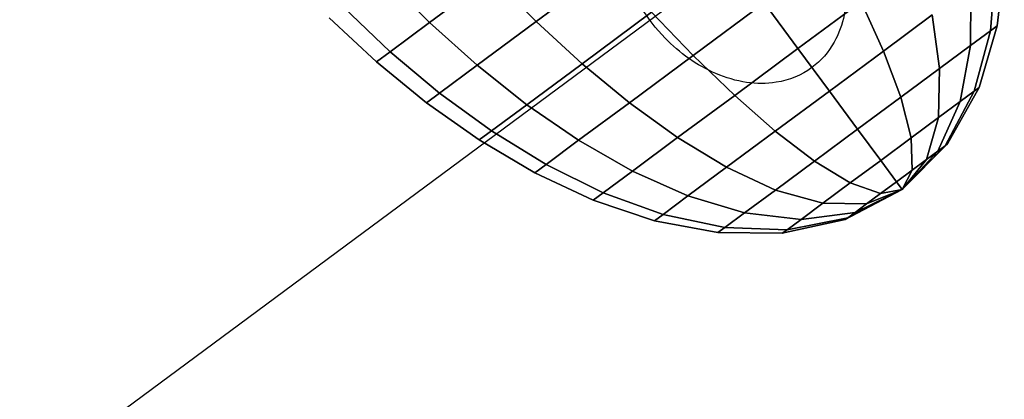
# Model space of a CAD drawing. Extents: x 7590 to 34960, y 7721 to 27806.
# Drawn here: x 23197 to 23266, y 16875 to 16902 of the extents above; entities that cross this region are included whole.
import ezdxf

# ---------------------------------------------------------------- set-up
doc = ezdxf.new("R2010")
doc.units = 0
doc.header["$LTSCALE"] = 350
doc.header["$MEASUREMENT"] = 0
doc.layers.add('PENTAGODE-XL-01', color=7, linetype='CONTINUOUS')

msp = doc.modelspace()

# ---------------------------------------------------------------- linework, layer by layer
at = {"layer": 'PENTAGODE-XL-01'}
for p, q in [((22447.067, 16314.001), (23247.219, 16906.315)), ((23265.86, 16901.652), (23266.358, 16906.156)), ((23265.86, 16901.652), (23266.358, 16906.156)), ((23266.358, 16906.156), (23265.86, 16901.652)), ((23266.358, 16906.156), (23265.86, 16901.652)), ((23233.461, 16901.939), (23238.669, 16905.794)), ((23238.669, 16905.794), (23233.461, 16901.939)), ((23238.669, 16905.794), (23233.461, 16901.939)), ((23233.461, 16901.939), (23238.669, 16905.794)), ((23233.461, 16901.939), (23238.669, 16905.794)), ((23238.669, 16905.794), (23233.461, 16901.939)), ((23238.669, 16905.794), (23233.461, 16901.939)), ((23233.461, 16901.939), (23238.669, 16905.794)), ((23265.756, 16905.711), (23265.38, 16901.296)), ((23265.38, 16901.296), (23265.756, 16905.711)), ((23265.38, 16901.296), (23265.756, 16905.711)), ((23265.756, 16905.711), (23265.38, 16901.296)), ((23265.38, 16901.296), (23265.756, 16905.711)), ((23265.756, 16905.711), (23265.38, 16901.296)), ((23265.756, 16905.711), (23265.38, 16901.296)), ((23265.38, 16901.296), (23265.756, 16905.711)), ((23225.989, 16901.879), (23222.804, 16905.071)), ((23222.804, 16905.071), (23225.989, 16901.879)), ((23222.804, 16905.071), (23225.989, 16901.879)), ((23225.989, 16901.879), (23222.804, 16905.071)), ((23222.804, 16905.071), (23225.989, 16901.879)), ((23225.989, 16901.879), (23222.804, 16905.071)), ((23225.989, 16901.879), (23222.804, 16905.071)), ((23222.804, 16905.071), (23225.989, 16901.879)), ((23225.989, 16901.879), (23230.32, 16905.084)), ((23230.32, 16905.084), (23225.989, 16901.879)), ((23230.32, 16905.084), (23225.989, 16901.879)), ((23225.989, 16901.879), (23230.32, 16905.084)), ((23225.989, 16901.879), (23230.32, 16905.084)), ((23230.32, 16905.084), (23225.989, 16901.879)), ((23230.32, 16905.084), (23225.989, 16901.879)), ((23225.989, 16901.879), (23230.32, 16905.084)), ((23233.461, 16901.939), (23230.32, 16905.084)), ((23230.32, 16905.084), (23233.461, 16901.939)), ((23230.32, 16905.084), (23233.461, 16901.939)), ((23233.461, 16901.939), (23230.32, 16905.084)), ((23230.32, 16905.084), (23233.461, 16901.939)), ((23233.461, 16901.939), (23230.32, 16905.084)), ((23233.461, 16901.939), (23230.32, 16905.084)), ((23230.32, 16905.084), (23233.461, 16901.939)), ((23264.011, 16904.419), (23263.986, 16900.264)), ((23263.986, 16900.264), (23264.011, 16904.419)), ((23263.986, 16900.264), (23264.011, 16904.419)), ((23264.011, 16904.419), (23263.986, 16900.264)), ((23263.986, 16900.264), (23264.011, 16904.419)), ((23264.011, 16904.419), (23263.986, 16900.264)), ((23264.011, 16904.419), (23263.986, 16900.264)), ((23263.986, 16900.264), (23264.011, 16904.419)), ((23223.209, 16899.82), (23219.93, 16902.944)), ((23219.93, 16902.944), (23223.209, 16899.82)), ((23219.93, 16902.944), (23223.209, 16899.82)), ((23223.209, 16899.82), (23219.93, 16902.944)), ((23219.93, 16902.944), (23223.209, 16899.82)), ((23223.209, 16899.82), (23219.93, 16902.944)), ((23223.209, 16899.82), (23219.93, 16902.944)), ((23219.93, 16902.944), (23223.209, 16899.82)), ((23244.508, 16899.57), (23249.485, 16903.254)), ((23249.485, 16903.254), (23244.508, 16899.57)), ((23249.485, 16903.254), (23244.508, 16899.57)), ((23244.508, 16899.57), (23249.485, 16903.254)), ((23244.508, 16899.57), (23249.485, 16903.254)), ((23249.485, 16903.254), (23244.508, 16899.57)), ((23249.485, 16903.254), (23244.508, 16899.57)), ((23244.508, 16899.57), (23249.485, 16903.254)), ((23251.857, 16900.049), (23249.485, 16903.254)), ((23249.485, 16903.254), (23251.857, 16900.049)), ((23249.485, 16903.254), (23251.857, 16900.049)), ((23251.857, 16900.049), (23249.485, 16903.254)), ((23251.857, 16900.049), (23249.485, 16903.254)), ((23249.485, 16903.254), (23251.857, 16900.049)), ((23249.485, 16903.254), (23251.857, 16900.049)), ((23251.857, 16900.049), (23249.485, 16903.254)), ((23256.298, 16903.336), (23251.857, 16900.049)), ((23251.857, 16900.049), (23256.298, 16903.336)), ((23251.857, 16900.049), (23256.298, 16903.336)), ((23256.298, 16903.336), (23251.857, 16900.049)), ((23256.298, 16903.336), (23251.857, 16900.049)), ((23251.857, 16900.049), (23256.298, 16903.336)), ((23251.857, 16900.049), (23256.298, 16903.336)), ((23256.298, 16903.336), (23251.857, 16900.049)), ((23256.298, 16903.336), (23257.867, 16899.871)), ((23257.867, 16899.871), (23256.298, 16903.336)), ((23257.867, 16899.871), (23256.298, 16903.336)), ((23256.298, 16903.336), (23257.867, 16899.871)), ((23257.867, 16899.871), (23256.298, 16903.336)), ((23256.298, 16903.336), (23257.867, 16899.871)), ((23256.298, 16903.336), (23257.867, 16899.871)), ((23257.867, 16899.871), (23256.298, 16903.336)), ((23218.94, 16902.211), (23222.251, 16899.111)), ((23218.94, 16902.211), (23222.251, 16899.111)), ((23222.251, 16899.111), (23218.94, 16902.211)), ((23222.251, 16899.111), (23218.94, 16902.211)), ((23236.697, 16898.98), (23241.584, 16902.597)), ((23241.584, 16902.597), (23236.697, 16898.98)), ((23241.584, 16902.597), (23236.697, 16898.98)), ((23236.697, 16898.98), (23241.584, 16902.597)), ((23236.697, 16898.98), (23241.584, 16902.597)), ((23241.584, 16902.597), (23236.697, 16898.98)), ((23241.584, 16902.597), (23236.697, 16898.98)), ((23236.697, 16898.98), (23241.584, 16902.597)), ((23244.508, 16899.57), (23241.584, 16902.597)), ((23241.584, 16902.597), (23244.508, 16899.57)), ((23241.584, 16902.597), (23244.508, 16899.57)), ((23244.508, 16899.57), (23241.584, 16902.597)), ((23241.584, 16902.597), (23244.508, 16899.57)), ((23244.508, 16899.57), (23241.584, 16902.597)), ((23244.508, 16899.57), (23241.584, 16902.597)), ((23241.584, 16902.597), (23244.508, 16899.57)), ((23261.293, 16902.406), (23257.867, 16899.871)), ((23257.867, 16899.871), (23261.293, 16902.406)), ((23257.867, 16899.871), (23261.293, 16902.406)), ((23261.293, 16902.406), (23257.867, 16899.871)), ((23261.293, 16902.406), (23257.867, 16899.871)), ((23257.867, 16899.871), (23261.293, 16902.406)), ((23257.867, 16899.871), (23261.293, 16902.406)), ((23261.293, 16902.406), (23257.867, 16899.871)), ((23261.293, 16902.406), (23261.815, 16898.657)), ((23261.815, 16898.657), (23261.293, 16902.406)), ((23261.815, 16898.657), (23261.293, 16902.406)), ((23261.293, 16902.406), (23261.815, 16898.657)), ((23261.815, 16898.657), (23261.293, 16902.406)), ((23261.293, 16902.406), (23261.815, 16898.657)), ((23261.293, 16902.406), (23261.815, 16898.657)), ((23261.815, 16898.657), (23261.293, 16902.406)), ((23223.209, 16899.82), (23225.989, 16901.879)), ((23225.989, 16901.879), (23223.209, 16899.82)), ((23225.989, 16901.879), (23223.209, 16899.82)), ((23223.209, 16899.82), (23225.989, 16901.879)), ((23223.209, 16899.82), (23225.989, 16901.879)), ((23225.989, 16901.879), (23223.209, 16899.82)), ((23225.989, 16901.879), (23223.209, 16899.82)), ((23223.209, 16899.82), (23225.989, 16901.879)), ((23229.329, 16898.88), (23225.989, 16901.879)), ((23225.989, 16901.879), (23229.329, 16898.88)), ((23225.989, 16901.879), (23229.329, 16898.88)), ((23229.329, 16898.88), (23225.989, 16901.879)), ((23225.989, 16901.879), (23229.329, 16898.88)), ((23229.329, 16898.88), (23225.989, 16901.879)), ((23229.329, 16898.88), (23225.989, 16901.879)), ((23225.989, 16901.879), (23229.329, 16898.88)), ((23229.329, 16898.88), (23233.461, 16901.939)), ((23233.461, 16901.939), (23229.329, 16898.88)), ((23233.461, 16901.939), (23229.329, 16898.88)), ((23229.329, 16898.88), (23233.461, 16901.939)), ((23229.329, 16898.88), (23233.461, 16901.939)), ((23233.461, 16901.939), (23229.329, 16898.88)), ((23233.461, 16901.939), (23229.329, 16898.88)), ((23229.329, 16898.88), (23233.461, 16901.939)), ((23236.697, 16898.98), (23233.461, 16901.939)), ((23233.461, 16901.939), (23236.697, 16898.98)), ((23233.461, 16901.939), (23236.697, 16898.98)), ((23236.697, 16898.98), (23233.461, 16901.939)), ((23233.461, 16901.939), (23236.697, 16898.98)), ((23236.697, 16898.98), (23233.461, 16901.939)), ((23236.697, 16898.98), (23233.461, 16901.939)), ((23233.461, 16901.939), (23236.697, 16898.98)), ((23265.38, 16901.296), (23263.986, 16900.264)), ((23263.986, 16900.264), (23265.38, 16901.296)), ((23263.986, 16900.264), (23265.38, 16901.296)), ((23265.38, 16901.296), (23263.986, 16900.264)), ((23265.38, 16901.296), (23263.986, 16900.264)), ((23263.986, 16900.264), (23265.38, 16901.296)), ((23263.986, 16900.264), (23265.38, 16901.296)), ((23265.38, 16901.296), (23263.986, 16900.264)), ((23265.38, 16901.296), (23264.244, 16897.056)), ((23264.244, 16897.056), (23265.38, 16901.296)), ((23264.244, 16897.056), (23265.38, 16901.296)), ((23265.38, 16901.296), (23264.244, 16897.056)), ((23264.244, 16897.056), (23265.38, 16901.296)), ((23265.38, 16901.296), (23264.244, 16897.056)), ((23265.38, 16901.296), (23264.244, 16897.056)), ((23264.244, 16897.056), (23265.38, 16901.296)), ((23264.582, 16897.307), (23265.86, 16901.652)), ((23264.582, 16897.307), (23265.86, 16901.652)), ((23265.86, 16901.652), (23264.582, 16897.307)), ((23265.86, 16901.652), (23264.582, 16897.307)), ((23265.86, 16901.652), (23265.38, 16901.296)), ((23265.38, 16901.296), (23265.86, 16901.652)), ((23265.38, 16901.296), (23265.86, 16901.652)), ((23265.86, 16901.652), (23265.38, 16901.296)), ((23265.86, 16901.652), (23265.38, 16901.296)), ((23265.38, 16901.296), (23265.86, 16901.652)), ((23265.38, 16901.296), (23265.86, 16901.652)), ((23265.86, 16901.652), (23265.38, 16901.296)), ((23247.417, 16896.762), (23251.857, 16900.049)), ((23251.857, 16900.049), (23247.417, 16896.762)), ((23251.857, 16900.049), (23247.417, 16896.762)), ((23247.417, 16896.762), (23251.857, 16900.049)), ((23247.417, 16896.762), (23251.857, 16900.049)), ((23251.857, 16900.049), (23247.417, 16896.762)), ((23251.857, 16900.049), (23247.417, 16896.762)), ((23247.417, 16896.762), (23251.857, 16900.049)), ((23254.07, 16897.06), (23251.857, 16900.049)), ((23251.857, 16900.049), (23254.07, 16897.06)), ((23251.857, 16900.049), (23254.07, 16897.06)), ((23254.07, 16897.06), (23251.857, 16900.049)), ((23254.07, 16897.06), (23251.857, 16900.049)), ((23251.857, 16900.049), (23254.07, 16897.06)), ((23251.857, 16900.049), (23254.07, 16897.06)), ((23254.07, 16897.06), (23251.857, 16900.049)), ((23263.986, 16900.264), (23261.815, 16898.657)), ((23261.815, 16898.657), (23263.986, 16900.264)), ((23261.815, 16898.657), (23263.986, 16900.264)), ((23263.986, 16900.264), (23261.815, 16898.657)), ((23263.986, 16900.264), (23261.815, 16898.657)), ((23261.815, 16898.657), (23263.986, 16900.264)), ((23261.815, 16898.657), (23263.986, 16900.264)), ((23263.986, 16900.264), (23261.815, 16898.657)), ((23263.986, 16900.264), (23263.263, 16896.33)), ((23263.263, 16896.33), (23263.986, 16900.264)), ((23263.263, 16896.33), (23263.986, 16900.264)), ((23263.986, 16900.264), (23263.263, 16896.33)), ((23263.263, 16896.33), (23263.986, 16900.264)), ((23263.986, 16900.264), (23263.263, 16896.33)), ((23263.986, 16900.264), (23263.263, 16896.33)), ((23263.263, 16896.33), (23263.986, 16900.264)), ((23222.251, 16899.111), (23223.209, 16899.82)), ((23223.209, 16899.82), (23222.251, 16899.111)), ((23223.209, 16899.82), (23222.251, 16899.111)), ((23222.251, 16899.111), (23223.209, 16899.82)), ((23222.251, 16899.111), (23223.209, 16899.82)), ((23223.209, 16899.82), (23222.251, 16899.111)), ((23223.209, 16899.82), (23222.251, 16899.111)), ((23222.251, 16899.111), (23223.209, 16899.82)), ((23226.675, 16896.916), (23223.209, 16899.82)), ((23223.209, 16899.82), (23226.675, 16896.916)), ((23223.209, 16899.82), (23226.675, 16896.916)), ((23226.675, 16896.916), (23223.209, 16899.82)), ((23223.209, 16899.82), (23226.675, 16896.916)), ((23226.675, 16896.916), (23223.209, 16899.82)), ((23226.675, 16896.916), (23223.209, 16899.82)), ((23223.209, 16899.82), (23226.675, 16896.916)), ((23240.018, 16896.246), (23244.508, 16899.57)), ((23244.508, 16899.57), (23240.018, 16896.246)), ((23244.508, 16899.57), (23240.018, 16896.246)), ((23240.018, 16896.246), (23244.508, 16899.57)), ((23240.018, 16896.246), (23244.508, 16899.57)), ((23244.508, 16899.57), (23240.018, 16896.246)), ((23244.508, 16899.57), (23240.018, 16896.246)), ((23240.018, 16896.246), (23244.508, 16899.57)), ((23247.417, 16896.762), (23244.508, 16899.57)), ((23244.508, 16899.57), (23247.417, 16896.762)), ((23244.508, 16899.57), (23247.417, 16896.762)), ((23247.417, 16896.762), (23244.508, 16899.57)), ((23244.508, 16899.57), (23247.417, 16896.762)), ((23247.417, 16896.762), (23244.508, 16899.57)), ((23247.417, 16896.762), (23244.508, 16899.57)), ((23244.508, 16899.57), (23247.417, 16896.762)), ((23257.867, 16899.871), (23254.07, 16897.06)), ((23254.07, 16897.06), (23257.867, 16899.871)), ((23254.07, 16897.06), (23257.867, 16899.871)), ((23257.867, 16899.871), (23254.07, 16897.06)), ((23257.867, 16899.871), (23254.07, 16897.06)), ((23254.07, 16897.06), (23257.867, 16899.871)), ((23254.07, 16897.06), (23257.867, 16899.871)), ((23257.867, 16899.871), (23254.07, 16897.06)), ((23257.867, 16899.871), (23259.08, 16896.633)), ((23259.08, 16896.633), (23257.867, 16899.871)), ((23259.08, 16896.633), (23257.867, 16899.871)), ((23257.867, 16899.871), (23259.08, 16896.633)), ((23259.08, 16896.633), (23257.867, 16899.871)), ((23257.867, 16899.871), (23259.08, 16896.633)), ((23257.867, 16899.871), (23259.08, 16896.633)), ((23259.08, 16896.633), (23257.867, 16899.871)), ((23222.251, 16899.111), (23225.761, 16896.239)), ((23222.251, 16899.111), (23225.761, 16896.239)), ((23225.761, 16896.239), (23222.251, 16899.111)), ((23225.761, 16896.239), (23222.251, 16899.111)), ((23226.675, 16896.916), (23229.329, 16898.88)), ((23229.329, 16898.88), (23226.675, 16896.916)), ((23229.329, 16898.88), (23226.675, 16896.916)), ((23226.675, 16896.916), (23229.329, 16898.88)), ((23226.675, 16896.916), (23229.329, 16898.88)), ((23229.329, 16898.88), (23226.675, 16896.916)), ((23229.329, 16898.88), (23226.675, 16896.916)), ((23226.675, 16896.916), (23229.329, 16898.88)), ((23232.818, 16896.108), (23229.329, 16898.88)), ((23229.329, 16898.88), (23232.818, 16896.108)), ((23229.329, 16898.88), (23232.818, 16896.108)), ((23232.818, 16896.108), (23229.329, 16898.88)), ((23229.329, 16898.88), (23232.818, 16896.108)), ((23232.818, 16896.108), (23229.329, 16898.88)), ((23232.818, 16896.108), (23229.329, 16898.88)), ((23229.329, 16898.88), (23232.818, 16896.108)), ((23232.818, 16896.108), (23236.697, 16898.98)), ((23236.697, 16898.98), (23232.818, 16896.108)), ((23236.697, 16898.98), (23232.818, 16896.108)), ((23232.818, 16896.108), (23236.697, 16898.98)), ((23232.818, 16896.108), (23236.697, 16898.98)), ((23236.697, 16898.98), (23232.818, 16896.108)), ((23236.697, 16898.98), (23232.818, 16896.108)), ((23232.818, 16896.108), (23236.697, 16898.98)), ((23240.018, 16896.246), (23236.697, 16898.98)), ((23236.697, 16898.98), (23240.018, 16896.246)), ((23236.697, 16898.98), (23240.018, 16896.246)), ((23240.018, 16896.246), (23236.697, 16898.98)), ((23236.697, 16898.98), (23240.018, 16896.246)), ((23240.018, 16896.246), (23236.697, 16898.98)), ((23240.018, 16896.246), (23236.697, 16898.98)), ((23236.697, 16898.98), (23240.018, 16896.246)), ((23261.815, 16898.657), (23259.08, 16896.633)), ((23259.08, 16896.633), (23261.815, 16898.657)), ((23259.08, 16896.633), (23261.815, 16898.657)), ((23261.815, 16898.657), (23259.08, 16896.633)), ((23261.815, 16898.657), (23259.08, 16896.633)), ((23259.08, 16896.633), (23261.815, 16898.657)), ((23259.08, 16896.633), (23261.815, 16898.657)), ((23261.815, 16898.657), (23259.08, 16896.633)), ((23261.815, 16898.657), (23261.734, 16895.199)), ((23261.734, 16895.199), (23261.815, 16898.657)), ((23261.734, 16895.199), (23261.815, 16898.657)), ((23261.815, 16898.657), (23261.734, 16895.199)), ((23261.734, 16895.199), (23261.815, 16898.657)), ((23261.815, 16898.657), (23261.734, 16895.199)), ((23261.815, 16898.657), (23261.734, 16895.199)), ((23261.734, 16895.199), (23261.815, 16898.657)), ((23262.371, 16893.36), (23264.582, 16897.307)), ((23262.371, 16893.36), (23264.582, 16897.307)), ((23264.582, 16897.307), (23262.371, 16893.36)), ((23264.582, 16897.307), (23262.371, 16893.36)), ((23264.582, 16897.307), (23264.244, 16897.056)), ((23264.244, 16897.056), (23264.582, 16897.307)), ((23264.244, 16897.056), (23264.582, 16897.307)), ((23264.582, 16897.307), (23264.244, 16897.056)), ((23264.582, 16897.307), (23264.244, 16897.056)), ((23264.244, 16897.056), (23264.582, 16897.307)), ((23264.244, 16897.056), (23264.582, 16897.307)), ((23264.582, 16897.307), (23264.244, 16897.056)), ((23225.761, 16896.239), (23226.675, 16896.916)), ((23226.675, 16896.916), (23225.761, 16896.239)), ((23226.675, 16896.916), (23225.761, 16896.239)), ((23225.761, 16896.239), (23226.675, 16896.916)), ((23225.761, 16896.239), (23226.675, 16896.916)), ((23226.675, 16896.916), (23225.761, 16896.239)), ((23226.675, 16896.916), (23225.761, 16896.239)), ((23225.761, 16896.239), (23226.675, 16896.916)), ((23230.328, 16894.265), (23226.675, 16896.916)), ((23226.675, 16896.916), (23230.328, 16894.265)), ((23226.675, 16896.916), (23230.328, 16894.265)), ((23230.328, 16894.265), (23226.675, 16896.916)), ((23226.675, 16896.916), (23230.328, 16894.265)), ((23230.328, 16894.265), (23226.675, 16896.916)), ((23230.328, 16894.265), (23226.675, 16896.916)), ((23226.675, 16896.916), (23230.328, 16894.265)), ((23243.41, 16893.796), (23247.417, 16896.762)), ((23247.417, 16896.762), (23243.41, 16893.796)), ((23247.417, 16896.762), (23243.41, 16893.796)), ((23243.41, 16893.796), (23247.417, 16896.762)), ((23243.41, 16893.796), (23247.417, 16896.762)), ((23247.417, 16896.762), (23243.41, 16893.796)), ((23247.417, 16896.762), (23243.41, 16893.796)), ((23243.41, 16893.796), (23247.417, 16896.762)), ((23250.273, 16894.249), (23247.417, 16896.762)), ((23247.417, 16896.762), (23250.273, 16894.249)), ((23247.417, 16896.762), (23250.273, 16894.249)), ((23250.273, 16894.249), (23247.417, 16896.762)), ((23247.417, 16896.762), (23250.273, 16894.249)), ((23250.273, 16894.249), (23247.417, 16896.762)), ((23250.273, 16894.249), (23247.417, 16896.762)), ((23247.417, 16896.762), (23250.273, 16894.249)), ((23250.273, 16894.249), (23254.07, 16897.06)), ((23254.07, 16897.06), (23250.273, 16894.249)), ((23254.07, 16897.06), (23250.273, 16894.249)), ((23250.273, 16894.249), (23254.07, 16897.06)), ((23250.273, 16894.249), (23254.07, 16897.06)), ((23254.07, 16897.06), (23250.273, 16894.249)), ((23254.07, 16897.06), (23250.273, 16894.249)), ((23250.273, 16894.249), (23254.07, 16897.06)), ((23256.048, 16894.388), (23254.07, 16897.06)), ((23254.07, 16897.06), (23256.048, 16894.388)), ((23254.07, 16897.06), (23256.048, 16894.388)), ((23256.048, 16894.388), (23254.07, 16897.06)), ((23256.048, 16894.388), (23254.07, 16897.06)), ((23254.07, 16897.06), (23256.048, 16894.388)), ((23254.07, 16897.06), (23256.048, 16894.388)), ((23256.048, 16894.388), (23254.07, 16897.06)), ((23259.08, 16896.633), (23256.048, 16894.388)), ((23256.048, 16894.388), (23259.08, 16896.633)), ((23256.048, 16894.388), (23259.08, 16896.633)), ((23259.08, 16896.633), (23256.048, 16894.388)), ((23259.08, 16896.633), (23256.048, 16894.388)), ((23256.048, 16894.388), (23259.08, 16896.633)), ((23256.048, 16894.388), (23259.08, 16896.633)), ((23259.08, 16896.633), (23256.048, 16894.388)), ((23259.08, 16896.633), (23259.808, 16893.773)), ((23259.808, 16893.773), (23259.08, 16896.633)), ((23259.808, 16893.773), (23259.08, 16896.633)), ((23259.08, 16896.633), (23259.808, 16893.773)), ((23259.808, 16893.773), (23259.08, 16896.633)), ((23259.08, 16896.633), (23259.808, 16893.773)), ((23259.08, 16896.633), (23259.808, 16893.773)), ((23259.808, 16893.773), (23259.08, 16896.633)), ((23264.244, 16897.056), (23262.195, 16893.23)), ((23262.195, 16893.23), (23264.244, 16897.056)), ((23262.195, 16893.23), (23264.244, 16897.056)), ((23264.244, 16897.056), (23262.195, 16893.23)), ((23262.195, 16893.23), (23264.244, 16897.056)), ((23264.244, 16897.056), (23262.195, 16893.23)), ((23264.244, 16897.056), (23262.195, 16893.23)), ((23262.195, 16893.23), (23264.244, 16897.056)), ((23264.244, 16897.056), (23263.263, 16896.33)), ((23263.263, 16896.33), (23264.244, 16897.056)), ((23263.263, 16896.33), (23264.244, 16897.056)), ((23264.244, 16897.056), (23263.263, 16896.33)), ((23264.244, 16897.056), (23263.263, 16896.33)), ((23263.263, 16896.33), (23264.244, 16897.056)), ((23263.263, 16896.33), (23264.244, 16897.056)), ((23264.244, 16897.056), (23263.263, 16896.33)), ((23225.761, 16896.239), (23229.47, 16893.63)), ((23225.761, 16896.239), (23229.47, 16893.63)), ((23229.47, 16893.63), (23225.761, 16896.239)), ((23229.47, 16893.63), (23225.761, 16896.239)), ((23230.328, 16894.265), (23232.818, 16896.108)), ((23232.818, 16896.108), (23230.328, 16894.265)), ((23232.818, 16896.108), (23230.328, 16894.265)), ((23230.328, 16894.265), (23232.818, 16896.108)), ((23230.328, 16894.265), (23232.818, 16896.108)), ((23232.818, 16896.108), (23230.328, 16894.265)), ((23232.818, 16896.108), (23230.328, 16894.265)), ((23230.328, 16894.265), (23232.818, 16896.108)), ((23236.455, 16893.608), (23232.818, 16896.108)), ((23232.818, 16896.108), (23236.455, 16893.608)), ((23232.818, 16896.108), (23236.455, 16893.608)), ((23236.455, 16893.608), (23232.818, 16896.108)), ((23232.818, 16896.108), (23236.455, 16893.608)), ((23236.455, 16893.608), (23232.818, 16896.108)), ((23236.455, 16893.608), (23232.818, 16896.108)), ((23232.818, 16896.108), (23236.455, 16893.608)), ((23236.455, 16893.608), (23240.018, 16896.246)), ((23240.018, 16896.246), (23236.455, 16893.608)), ((23240.018, 16896.246), (23236.455, 16893.608)), ((23236.455, 16893.608), (23240.018, 16896.246)), ((23236.455, 16893.608), (23240.018, 16896.246)), ((23240.018, 16896.246), (23236.455, 16893.608)), ((23240.018, 16896.246), (23236.455, 16893.608)), ((23236.455, 16893.608), (23240.018, 16896.246)), ((23243.41, 16893.796), (23240.018, 16896.246)), ((23240.018, 16896.246), (23243.41, 16893.796)), ((23240.018, 16896.246), (23243.41, 16893.796)), ((23243.41, 16893.796), (23240.018, 16896.246)), ((23240.018, 16896.246), (23243.41, 16893.796)), ((23243.41, 16893.796), (23240.018, 16896.246)), ((23243.41, 16893.796), (23240.018, 16896.246)), ((23240.018, 16896.246), (23243.41, 16893.796)), ((23263.263, 16896.33), (23261.684, 16892.852)), ((23261.684, 16892.852), (23263.263, 16896.33)), ((23261.684, 16892.852), (23263.263, 16896.33)), ((23263.263, 16896.33), (23261.684, 16892.852)), ((23261.684, 16892.852), (23263.263, 16896.33)), ((23263.263, 16896.33), (23261.684, 16892.852)), ((23263.263, 16896.33), (23261.684, 16892.852)), ((23261.684, 16892.852), (23263.263, 16896.33)), ((23263.263, 16896.33), (23261.734, 16895.199)), ((23261.734, 16895.199), (23263.263, 16896.33)), ((23261.734, 16895.199), (23263.263, 16896.33)), ((23263.263, 16896.33), (23261.734, 16895.199)), ((23263.263, 16896.33), (23261.734, 16895.199)), ((23261.734, 16895.199), (23263.263, 16896.33)), ((23261.734, 16895.199), (23263.263, 16896.33)), ((23263.263, 16896.33), (23261.734, 16895.199)), ((23261.734, 16895.199), (23259.808, 16893.773)), ((23259.808, 16893.773), (23261.734, 16895.199)), ((23259.808, 16893.773), (23261.734, 16895.199)), ((23261.734, 16895.199), (23259.808, 16893.773)), ((23261.734, 16895.199), (23259.808, 16893.773)), ((23259.808, 16893.773), (23261.734, 16895.199)), ((23259.808, 16893.773), (23261.734, 16895.199)), ((23261.734, 16895.199), (23259.808, 16893.773)), ((23261.734, 16895.199), (23260.89, 16892.264)), ((23260.89, 16892.264), (23261.734, 16895.199)), ((23260.89, 16892.264), (23261.734, 16895.199)), ((23261.734, 16895.199), (23260.89, 16892.264)), ((23260.89, 16892.264), (23261.734, 16895.199)), ((23261.734, 16895.199), (23260.89, 16892.264)), ((23261.734, 16895.199), (23260.89, 16892.264)), ((23260.89, 16892.264), (23261.734, 16895.199)), ((23253.016, 16892.144), (23256.048, 16894.388)), ((23256.048, 16894.388), (23253.016, 16892.144)), ((23256.048, 16894.388), (23253.016, 16892.144)), ((23253.016, 16892.144), (23256.048, 16894.388)), ((23253.016, 16892.144), (23256.048, 16894.388)), ((23256.048, 16894.388), (23253.016, 16892.144)), ((23256.048, 16894.388), (23253.016, 16892.144)), ((23253.016, 16892.144), (23256.048, 16894.388)), ((23257.673, 16892.192), (23256.048, 16894.388)), ((23256.048, 16894.388), (23257.673, 16892.192)), ((23256.048, 16894.388), (23257.673, 16892.192)), ((23257.673, 16892.192), (23256.048, 16894.388)), ((23257.673, 16892.192), (23256.048, 16894.388)), ((23256.048, 16894.388), (23257.673, 16892.192)), ((23256.048, 16894.388), (23257.673, 16892.192)), ((23257.673, 16892.192), (23256.048, 16894.388)), ((23229.47, 16893.63), (23230.328, 16894.265)), ((23230.328, 16894.265), (23229.47, 16893.63)), ((23230.328, 16894.265), (23229.47, 16893.63)), ((23229.47, 16893.63), (23230.328, 16894.265)), ((23229.47, 16893.63), (23230.328, 16894.265)), ((23230.328, 16894.265), (23229.47, 16893.63)), ((23230.328, 16894.265), (23229.47, 16893.63)), ((23229.47, 16893.63), (23230.328, 16894.265)), ((23234.167, 16891.915), (23230.328, 16894.265)), ((23230.328, 16894.265), (23234.167, 16891.915)), ((23230.328, 16894.265), (23234.167, 16891.915)), ((23234.167, 16891.915), (23230.328, 16894.265)), ((23230.328, 16894.265), (23234.167, 16891.915)), ((23234.167, 16891.915), (23230.328, 16894.265)), ((23234.167, 16891.915), (23230.328, 16894.265)), ((23230.328, 16894.265), (23234.167, 16891.915)), ((23240.231, 16891.443), (23243.41, 16893.796)), ((23243.41, 16893.796), (23240.231, 16891.443)), ((23243.41, 16893.796), (23240.231, 16891.443)), ((23240.231, 16891.443), (23243.41, 16893.796)), ((23240.231, 16891.443), (23243.41, 16893.796)), ((23243.41, 16893.796), (23240.231, 16891.443)), ((23243.41, 16893.796), (23240.231, 16891.443)), ((23240.231, 16891.443), (23243.41, 16893.796)), ((23246.848, 16891.713), (23243.41, 16893.796)), ((23243.41, 16893.796), (23246.848, 16891.713)), ((23243.41, 16893.796), (23246.848, 16891.713)), ((23246.848, 16891.713), (23243.41, 16893.796)), ((23243.41, 16893.796), (23246.848, 16891.713)), ((23246.848, 16891.713), (23243.41, 16893.796)), ((23246.848, 16891.713), (23243.41, 16893.796)), ((23243.41, 16893.796), (23246.848, 16891.713)), ((23246.848, 16891.713), (23250.273, 16894.249)), ((23250.273, 16894.249), (23246.848, 16891.713)), ((23250.273, 16894.249), (23246.848, 16891.713)), ((23246.848, 16891.713), (23250.273, 16894.249)), ((23246.848, 16891.713), (23250.273, 16894.249)), ((23250.273, 16894.249), (23246.848, 16891.713)), ((23250.273, 16894.249), (23246.848, 16891.713)), ((23246.848, 16891.713), (23250.273, 16894.249)), ((23253.016, 16892.144), (23250.273, 16894.249)), ((23250.273, 16894.249), (23253.016, 16892.144)), ((23250.273, 16894.249), (23253.016, 16892.144)), ((23253.016, 16892.144), (23250.273, 16894.249)), ((23250.273, 16894.249), (23253.016, 16892.144)), ((23253.016, 16892.144), (23250.273, 16894.249)), ((23253.016, 16892.144), (23250.273, 16894.249)), ((23250.273, 16894.249), (23253.016, 16892.144)), ((23259.808, 16893.773), (23257.673, 16892.192)), ((23257.673, 16892.192), (23259.808, 16893.773)), ((23257.673, 16892.192), (23259.808, 16893.773)), ((23259.808, 16893.773), (23257.673, 16892.192)), ((23259.808, 16893.773), (23257.673, 16892.192)), ((23257.673, 16892.192), (23259.808, 16893.773)), ((23257.673, 16892.192), (23259.808, 16893.773)), ((23259.808, 16893.773), (23257.673, 16892.192)), ((23259.808, 16893.773), (23259.888, 16891.522)), ((23259.888, 16891.522), (23259.808, 16893.773)), ((23259.888, 16891.522), (23259.808, 16893.773)), ((23259.808, 16893.773), (23259.888, 16891.522)), ((23259.888, 16891.522), (23259.808, 16893.773)), ((23259.808, 16893.773), (23259.888, 16891.522)), ((23259.808, 16893.773), (23259.888, 16891.522)), ((23259.888, 16891.522), (23259.808, 16893.773)), ((23229.47, 16893.63), (23233.379, 16891.331)), ((23229.47, 16893.63), (23233.379, 16891.331)), ((23233.379, 16891.331), (23229.47, 16893.63)), ((23233.379, 16891.331), (23229.47, 16893.63)), ((23234.167, 16891.915), (23236.455, 16893.608)), ((23236.455, 16893.608), (23234.167, 16891.915)), ((23236.455, 16893.608), (23234.167, 16891.915)), ((23234.167, 16891.915), (23236.455, 16893.608)), ((23234.167, 16891.915), (23236.455, 16893.608)), ((23236.455, 16893.608), (23234.167, 16891.915)), ((23236.455, 16893.608), (23234.167, 16891.915)), ((23234.167, 16891.915), (23236.455, 16893.608)), ((23240.231, 16891.443), (23236.455, 16893.608)), ((23236.455, 16893.608), (23240.231, 16891.443)), ((23236.455, 16893.608), (23240.231, 16891.443)), ((23240.231, 16891.443), (23236.455, 16893.608)), ((23236.455, 16893.608), (23240.231, 16891.443)), ((23240.231, 16891.443), (23236.455, 16893.608)), ((23240.231, 16891.443), (23236.455, 16893.608)), ((23236.455, 16893.608), (23240.231, 16891.443)), ((23259.175, 16890.163), (23262.371, 16893.36)), ((23259.175, 16890.163), (23262.371, 16893.36)), ((23262.371, 16893.36), (23259.175, 16890.163)), ((23262.371, 16893.36), (23259.175, 16890.163)), ((23262.195, 16893.23), (23259.175, 16890.163)), ((23259.175, 16890.163), (23262.195, 16893.23)), ((23259.175, 16890.163), (23262.195, 16893.23)), ((23262.195, 16893.23), (23259.175, 16890.163)), ((23259.175, 16890.163), (23262.195, 16893.23)), ((23262.195, 16893.23), (23259.175, 16890.163)), ((23262.195, 16893.23), (23259.175, 16890.163)), ((23259.175, 16890.163), (23262.195, 16893.23)), ((23262.195, 16893.23), (23261.684, 16892.852)), ((23261.684, 16892.852), (23262.195, 16893.23)), ((23261.684, 16892.852), (23262.195, 16893.23)), ((23262.195, 16893.23), (23261.684, 16892.852)), ((23262.195, 16893.23), (23261.684, 16892.852)), ((23261.684, 16892.852), (23262.195, 16893.23)), ((23261.684, 16892.852), (23262.195, 16893.23)), ((23262.195, 16893.23), (23261.684, 16892.852)), ((23262.371, 16893.36), (23262.195, 16893.23)), ((23262.195, 16893.23), (23262.371, 16893.36)), ((23262.195, 16893.23), (23262.371, 16893.36)), ((23262.371, 16893.36), (23262.195, 16893.23)), ((23262.371, 16893.36), (23262.195, 16893.23)), ((23262.195, 16893.23), (23262.371, 16893.36)), ((23262.195, 16893.23), (23262.371, 16893.36)), ((23262.371, 16893.36), (23262.195, 16893.23)), ((23261.684, 16892.852), (23259.175, 16890.163)), ((23259.175, 16890.163), (23261.684, 16892.852)), ((23259.175, 16890.163), (23261.684, 16892.852)), ((23261.684, 16892.852), (23259.175, 16890.163)), ((23259.175, 16890.163), (23261.684, 16892.852)), ((23261.684, 16892.852), (23259.175, 16890.163)), ((23261.684, 16892.852), (23259.175, 16890.163)), ((23259.175, 16890.163), (23261.684, 16892.852)), ((23261.684, 16892.852), (23260.89, 16892.264)), ((23260.89, 16892.264), (23261.684, 16892.852)), ((23260.89, 16892.264), (23261.684, 16892.852)), ((23261.684, 16892.852), (23260.89, 16892.264)), ((23261.684, 16892.852), (23260.89, 16892.264)), ((23260.89, 16892.264), (23261.684, 16892.852)), ((23260.89, 16892.264), (23261.684, 16892.852)), ((23261.684, 16892.852), (23260.89, 16892.264)), ((23233.379, 16891.331), (23234.167, 16891.915)), ((23234.167, 16891.915), (23233.379, 16891.331)), ((23234.167, 16891.915), (23233.379, 16891.331)), ((23233.379, 16891.331), (23234.167, 16891.915)), ((23233.379, 16891.331), (23234.167, 16891.915)), ((23234.167, 16891.915), (23233.379, 16891.331)), ((23234.167, 16891.915), (23233.379, 16891.331)), ((23233.379, 16891.331), (23234.167, 16891.915)), ((23238.19, 16889.932), (23234.167, 16891.915)), ((23234.167, 16891.915), (23238.19, 16889.932)), ((23234.167, 16891.915), (23238.19, 16889.932)), ((23238.19, 16889.932), (23234.167, 16891.915)), ((23234.167, 16891.915), (23238.19, 16889.932)), ((23238.19, 16889.932), (23234.167, 16891.915)), ((23238.19, 16889.932), (23234.167, 16891.915)), ((23234.167, 16891.915), (23238.19, 16889.932)), ((23244.129, 16889.701), (23246.848, 16891.713)), ((23246.848, 16891.713), (23244.129, 16889.701)), ((23246.848, 16891.713), (23244.129, 16889.701)), ((23244.129, 16889.701), (23246.848, 16891.713)), ((23244.129, 16889.701), (23246.848, 16891.713)), ((23246.848, 16891.713), (23244.129, 16889.701)), ((23246.848, 16891.713), (23244.129, 16889.701)), ((23244.129, 16889.701), (23246.848, 16891.713)), ((23250.281, 16890.119), (23246.848, 16891.713)), ((23246.848, 16891.713), (23250.281, 16890.119)), ((23246.848, 16891.713), (23250.281, 16890.119)), ((23250.281, 16890.119), (23246.848, 16891.713)), ((23246.848, 16891.713), (23250.281, 16890.119)), ((23250.281, 16890.119), (23246.848, 16891.713)), ((23250.281, 16890.119), (23246.848, 16891.713)), ((23246.848, 16891.713), (23250.281, 16890.119)), ((23250.281, 16890.119), (23253.016, 16892.144)), ((23253.016, 16892.144), (23250.281, 16890.119)), ((23253.016, 16892.144), (23250.281, 16890.119)), ((23250.281, 16890.119), (23253.016, 16892.144)), ((23250.281, 16890.119), (23253.016, 16892.144)), ((23253.016, 16892.144), (23250.281, 16890.119)), ((23253.016, 16892.144), (23250.281, 16890.119)), ((23250.281, 16890.119), (23253.016, 16892.144)), ((23255.538, 16890.612), (23253.016, 16892.144)), ((23253.016, 16892.144), (23255.538, 16890.612)), ((23253.016, 16892.144), (23255.538, 16890.612)), ((23255.538, 16890.612), (23253.016, 16892.144)), ((23253.016, 16892.144), (23255.538, 16890.612)), ((23255.538, 16890.612), (23253.016, 16892.144)), ((23255.538, 16890.612), (23253.016, 16892.144)), ((23253.016, 16892.144), (23255.538, 16890.612)), ((23255.538, 16890.612), (23257.673, 16892.192)), ((23257.673, 16892.192), (23255.538, 16890.612)), ((23257.673, 16892.192), (23255.538, 16890.612)), ((23255.538, 16890.612), (23257.673, 16892.192)), ((23255.538, 16890.612), (23257.673, 16892.192)), ((23257.673, 16892.192), (23255.538, 16890.612)), ((23257.673, 16892.192), (23255.538, 16890.612)), ((23255.538, 16890.612), (23257.673, 16892.192)), ((23258.778, 16890.7), (23257.673, 16892.192)), ((23257.673, 16892.192), (23258.778, 16890.7)), ((23257.673, 16892.192), (23258.778, 16890.7)), ((23258.778, 16890.7), (23257.673, 16892.192)), ((23258.778, 16890.7), (23257.673, 16892.192)), ((23257.673, 16892.192), (23258.778, 16890.7)), ((23257.673, 16892.192), (23258.778, 16890.7)), ((23258.778, 16890.7), (23257.673, 16892.192)), ((23260.89, 16892.264), (23259.175, 16890.163)), ((23259.175, 16890.163), (23260.89, 16892.264)), ((23259.175, 16890.163), (23260.89, 16892.264)), ((23260.89, 16892.264), (23259.175, 16890.163)), ((23259.175, 16890.163), (23260.89, 16892.264)), ((23260.89, 16892.264), (23259.175, 16890.163)), ((23260.89, 16892.264), (23259.175, 16890.163)), ((23259.175, 16890.163), (23260.89, 16892.264)), ((23260.89, 16892.264), (23259.888, 16891.522)), ((23259.888, 16891.522), (23260.89, 16892.264)), ((23259.888, 16891.522), (23260.89, 16892.264)), ((23260.89, 16892.264), (23259.888, 16891.522)), ((23260.89, 16892.264), (23259.888, 16891.522)), ((23259.888, 16891.522), (23260.89, 16892.264)), ((23259.888, 16891.522), (23260.89, 16892.264)), ((23260.89, 16892.264), (23259.888, 16891.522)), ((23233.379, 16891.331), (23237.487, 16889.411)), ((23233.379, 16891.331), (23237.487, 16889.411)), ((23237.487, 16889.411), (23233.379, 16891.331)), ((23237.487, 16889.411), (23233.379, 16891.331)), ((23238.19, 16889.932), (23240.231, 16891.443)), ((23240.231, 16891.443), (23238.19, 16889.932)), ((23240.231, 16891.443), (23238.19, 16889.932)), ((23238.19, 16889.932), (23240.231, 16891.443)), ((23238.19, 16889.932), (23240.231, 16891.443)), ((23240.231, 16891.443), (23238.19, 16889.932)), ((23240.231, 16891.443), (23238.19, 16889.932)), ((23238.19, 16889.932), (23240.231, 16891.443)), ((23244.129, 16889.701), (23240.231, 16891.443)), ((23240.231, 16891.443), (23244.129, 16889.701)), ((23240.231, 16891.443), (23244.129, 16889.701)), ((23244.129, 16889.701), (23240.231, 16891.443)), ((23240.231, 16891.443), (23244.129, 16889.701)), ((23244.129, 16889.701), (23240.231, 16891.443)), ((23244.129, 16889.701), (23240.231, 16891.443)), ((23240.231, 16891.443), (23244.129, 16889.701)), ((23259.888, 16891.522), (23258.778, 16890.7)), ((23258.778, 16890.7), (23259.888, 16891.522)), ((23258.778, 16890.7), (23259.888, 16891.522)), ((23259.888, 16891.522), (23258.778, 16890.7)), ((23259.888, 16891.522), (23258.778, 16890.7)), ((23258.778, 16890.7), (23259.888, 16891.522)), ((23258.778, 16890.7), (23259.888, 16891.522)), ((23259.888, 16891.522), (23258.778, 16890.7)), ((23259.888, 16891.522), (23259.175, 16890.163)), ((23259.175, 16890.163), (23259.888, 16891.522)), ((23259.175, 16890.163), (23259.888, 16891.522)), ((23259.888, 16891.522), (23259.175, 16890.163)), ((23259.175, 16890.163), (23259.888, 16891.522)), ((23259.888, 16891.522), (23259.175, 16890.163)), ((23259.888, 16891.522), (23259.175, 16890.163)), ((23259.175, 16890.163), (23259.888, 16891.522)), ((23253.612, 16889.186), (23255.538, 16890.612)), ((23255.538, 16890.612), (23253.612, 16889.186)), ((23255.538, 16890.612), (23253.612, 16889.186)), ((23253.612, 16889.186), (23255.538, 16890.612)), ((23253.612, 16889.186), (23255.538, 16890.612)), ((23255.538, 16890.612), (23253.612, 16889.186)), ((23255.538, 16890.612), (23253.612, 16889.186)), ((23253.612, 16889.186), (23255.538, 16890.612)), ((23257.667, 16889.879), (23255.538, 16890.612)), ((23255.538, 16890.612), (23257.667, 16889.879)), ((23255.538, 16890.612), (23257.667, 16889.879)), ((23257.667, 16889.879), (23255.538, 16890.612)), ((23255.538, 16890.612), (23257.667, 16889.879)), ((23257.667, 16889.879), (23255.538, 16890.612)), ((23257.667, 16889.879), (23255.538, 16890.612)), ((23255.538, 16890.612), (23257.667, 16889.879)), ((23257.667, 16889.879), (23258.778, 16890.7)), ((23258.778, 16890.7), (23257.667, 16889.879)), ((23258.778, 16890.7), (23257.667, 16889.879)), ((23257.667, 16889.879), (23258.778, 16890.7)), ((23257.667, 16889.879), (23258.778, 16890.7)), ((23258.778, 16890.7), (23257.667, 16889.879)), ((23258.778, 16890.7), (23257.667, 16889.879)), ((23257.667, 16889.879), (23258.778, 16890.7)), ((23259.175, 16890.163), (23258.778, 16890.7)), ((23258.778, 16890.7), (23259.175, 16890.163)), ((23258.778, 16890.7), (23259.175, 16890.163)), ((23259.175, 16890.163), (23258.778, 16890.7)), ((23259.175, 16890.163), (23258.778, 16890.7)), ((23258.778, 16890.7), (23259.175, 16890.163)), ((23258.778, 16890.7), (23259.175, 16890.163)), ((23259.175, 16890.163), (23258.778, 16890.7)), ((23237.487, 16889.411), (23238.19, 16889.932)), ((23238.19, 16889.932), (23237.487, 16889.411)), ((23238.19, 16889.932), (23237.487, 16889.411)), ((23237.487, 16889.411), (23238.19, 16889.932)), ((23237.487, 16889.411), (23238.19, 16889.932)), ((23238.19, 16889.932), (23237.487, 16889.411)), ((23238.19, 16889.932), (23237.487, 16889.411)), ((23237.487, 16889.411), (23238.19, 16889.932)), ((23242.384, 16888.409), (23238.19, 16889.932)), ((23238.19, 16889.932), (23242.384, 16888.409)), ((23238.19, 16889.932), (23242.384, 16888.409)), ((23242.384, 16888.409), (23238.19, 16889.932)), ((23238.19, 16889.932), (23242.384, 16888.409)), ((23242.384, 16888.409), (23238.19, 16889.932)), ((23242.384, 16888.409), (23238.19, 16889.932)), ((23238.19, 16889.932), (23242.384, 16888.409)), ((23242.384, 16888.409), (23244.129, 16889.701)), ((23244.129, 16889.701), (23242.384, 16888.409)), ((23244.129, 16889.701), (23242.384, 16888.409)), ((23242.384, 16888.409), (23244.129, 16889.701)), ((23242.384, 16888.409), (23244.129, 16889.701)), ((23244.129, 16889.701), (23242.384, 16888.409)), ((23244.129, 16889.701), (23242.384, 16888.409)), ((23242.384, 16888.409), (23244.129, 16889.701)), ((23248.11, 16888.512), (23244.129, 16889.701)), ((23244.129, 16889.701), (23248.11, 16888.512)), ((23244.129, 16889.701), (23248.11, 16888.512)), ((23248.11, 16888.512), (23244.129, 16889.701)), ((23244.129, 16889.701), (23248.11, 16888.512)), ((23248.11, 16888.512), (23244.129, 16889.701)), ((23248.11, 16888.512), (23244.129, 16889.701)), ((23244.129, 16889.701), (23248.11, 16888.512)), ((23248.11, 16888.512), (23250.281, 16890.119)), ((23250.281, 16890.119), (23248.11, 16888.512)), ((23250.281, 16890.119), (23248.11, 16888.512)), ((23248.11, 16888.512), (23250.281, 16890.119)), ((23248.11, 16888.512), (23250.281, 16890.119)), ((23250.281, 16890.119), (23248.11, 16888.512)), ((23250.281, 16890.119), (23248.11, 16888.512)), ((23248.11, 16888.512), (23250.281, 16890.119)), ((23253.612, 16889.186), (23250.281, 16890.119)), ((23250.281, 16890.119), (23253.612, 16889.186)), ((23250.281, 16890.119), (23253.612, 16889.186)), ((23253.612, 16889.186), (23250.281, 16890.119)), ((23250.281, 16890.119), (23253.612, 16889.186)), ((23253.612, 16889.186), (23250.281, 16890.119)), ((23253.612, 16889.186), (23250.281, 16890.119)), ((23250.281, 16890.119), (23253.612, 16889.186)), ((23255.185, 16888.041), (23259.175, 16890.163)), ((23255.185, 16888.041), (23259.175, 16890.163)), ((23259.175, 16890.163), (23255.185, 16888.041)), ((23259.175, 16890.163), (23255.185, 16888.041)), ((23259.175, 16890.163), (23255.361, 16888.171)), ((23255.361, 16888.171), (23259.175, 16890.163)), ((23255.361, 16888.171), (23259.175, 16890.163)), ((23259.175, 16890.163), (23255.361, 16888.171)), ((23255.361, 16888.171), (23259.175, 16890.163)), ((23259.175, 16890.163), (23255.361, 16888.171)), ((23259.175, 16890.163), (23255.361, 16888.171)), ((23255.361, 16888.171), (23259.175, 16890.163)), ((23259.175, 16890.163), (23255.871, 16888.549)), ((23255.871, 16888.549), (23259.175, 16890.163)), ((23255.871, 16888.549), (23259.175, 16890.163)), ((23259.175, 16890.163), (23255.871, 16888.549)), ((23255.871, 16888.549), (23259.175, 16890.163)), ((23259.175, 16890.163), (23255.871, 16888.549)), ((23259.175, 16890.163), (23255.871, 16888.549)), ((23255.871, 16888.549), (23259.175, 16890.163)), ((23259.175, 16890.163), (23256.666, 16889.137)), ((23256.666, 16889.137), (23259.175, 16890.163)), ((23256.666, 16889.137), (23259.175, 16890.163)), ((23259.175, 16890.163), (23256.666, 16889.137)), ((23256.666, 16889.137), (23259.175, 16890.163)), ((23259.175, 16890.163), (23256.666, 16889.137)), ((23259.175, 16890.163), (23256.666, 16889.137)), ((23256.666, 16889.137), (23259.175, 16890.163)), ((23256.666, 16889.137), (23257.667, 16889.879)), ((23257.667, 16889.879), (23256.666, 16889.137)), ((23257.667, 16889.879), (23256.666, 16889.137)), ((23256.666, 16889.137), (23257.667, 16889.879)), ((23256.666, 16889.137), (23257.667, 16889.879)), ((23257.667, 16889.879), (23256.666, 16889.137)), ((23257.667, 16889.879), (23256.666, 16889.137)), ((23256.666, 16889.137), (23257.667, 16889.879)), ((23259.175, 16890.163), (23257.667, 16889.879)), ((23257.667, 16889.879), (23259.175, 16890.163)), ((23257.667, 16889.879), (23259.175, 16890.163)), ((23259.175, 16890.163), (23257.667, 16889.879)), ((23257.667, 16889.879), (23259.175, 16890.163)), ((23259.175, 16890.163), (23257.667, 16889.879)), ((23259.175, 16890.163), (23257.667, 16889.879)), ((23257.667, 16889.879), (23259.175, 16890.163)), ((23259.175, 16890.163), (23259.175, 16890.163)), ((23259.175, 16890.163), (23259.175, 16890.163)), ((23259.175, 16890.163), (23259.175, 16890.163)), ((23259.175, 16890.163), (23259.175, 16890.163)), ((23259.175, 16890.163), (23259.175, 16890.163)), ((23259.175, 16890.163), (23259.175, 16890.163)), ((23259.175, 16890.163), (23259.175, 16890.163)), ((23259.175, 16890.163), (23259.175, 16890.163)), ((23259.175, 16890.163), (23259.175, 16890.163)), ((23259.175, 16890.163), (23259.175, 16890.163)), ((23259.175, 16890.163), (23259.175, 16890.163)), ((23259.175, 16890.163), (23259.175, 16890.163)), ((23259.175, 16890.163), (23259.175, 16890.163)), ((23259.175, 16890.163), (23259.175, 16890.163)), ((23259.175, 16890.163), (23259.175, 16890.163)), ((23259.175, 16890.163), (23259.175, 16890.163)), ((23259.175, 16890.163), (23259.175, 16890.163)), ((23259.175, 16890.163), (23259.175, 16890.163)), ((23259.175, 16890.163), (23259.175, 16890.163)), ((23259.175, 16890.163), (23259.175, 16890.163)), ((23259.175, 16890.163), (23259.175, 16890.163)), ((23259.175, 16890.163), (23259.175, 16890.163)), ((23259.175, 16890.163), (23259.175, 16890.163)), ((23259.175, 16890.163), (23259.175, 16890.163)), ((23259.175, 16890.163), (23259.175, 16890.163)), ((23259.175, 16890.163), (23259.175, 16890.163)), ((23259.175, 16890.163), (23259.175, 16890.163)), ((23259.175, 16890.163), (23259.175, 16890.163)), ((23259.175, 16890.163), (23259.175, 16890.163)), ((23259.175, 16890.163), (23259.175, 16890.163)), ((23259.175, 16890.163), (23259.175, 16890.163)), ((23259.175, 16890.163), (23259.175, 16890.163)), ((23259.175, 16890.163), (23259.175, 16890.163)), ((23259.175, 16890.163), (23259.175, 16890.163)), ((23259.175, 16890.163), (23259.175, 16890.163)), ((23259.175, 16890.163), (23259.175, 16890.163)), ((23259.175, 16890.163), (23259.175, 16890.163)), ((23259.175, 16890.163), (23259.175, 16890.163)), ((23259.175, 16890.163), (23259.175, 16890.163)), ((23259.175, 16890.163), (23259.175, 16890.163)), ((23237.487, 16889.411), (23241.783, 16887.964)), ((23237.487, 16889.411), (23241.783, 16887.964)), ((23241.783, 16887.964), (23237.487, 16889.411)), ((23241.783, 16887.964), (23237.487, 16889.411)), ((23252.084, 16888.055), (23253.612, 16889.186)), ((23253.612, 16889.186), (23252.084, 16888.055)), ((23253.612, 16889.186), (23252.084, 16888.055)), ((23252.084, 16888.055), (23253.612, 16889.186)), ((23252.084, 16888.055), (23253.612, 16889.186)), ((23253.612, 16889.186), (23252.084, 16888.055)), ((23253.612, 16889.186), (23252.084, 16888.055)), ((23252.084, 16888.055), (23253.612, 16889.186)), ((23256.666, 16889.137), (23253.612, 16889.186)), ((23253.612, 16889.186), (23256.666, 16889.137)), ((23253.612, 16889.186), (23256.666, 16889.137)), ((23256.666, 16889.137), (23253.612, 16889.186)), ((23253.612, 16889.186), (23256.666, 16889.137)), ((23256.666, 16889.137), (23253.612, 16889.186)), ((23256.666, 16889.137), (23253.612, 16889.186)), ((23253.612, 16889.186), (23256.666, 16889.137)), ((23255.871, 16888.549), (23256.666, 16889.137)), ((23256.666, 16889.137), (23255.871, 16888.549)), ((23256.666, 16889.137), (23255.871, 16888.549)), ((23255.871, 16888.549), (23256.666, 16889.137)), ((23255.871, 16888.549), (23256.666, 16889.137)), ((23256.666, 16889.137), (23255.871, 16888.549)), ((23256.666, 16889.137), (23255.871, 16888.549)), ((23255.871, 16888.549), (23256.666, 16889.137)), ((23241.783, 16887.964), (23242.384, 16888.409)), ((23242.384, 16888.409), (23241.783, 16887.964)), ((23242.384, 16888.409), (23241.783, 16887.964)), ((23241.783, 16887.964), (23242.384, 16888.409)), ((23241.783, 16887.964), (23242.384, 16888.409)), ((23242.384, 16888.409), (23241.783, 16887.964)), ((23242.384, 16888.409), (23241.783, 16887.964)), ((23241.783, 16887.964), (23242.384, 16888.409)), ((23246.716, 16887.48), (23242.384, 16888.409)), ((23242.384, 16888.409), (23246.716, 16887.48)), ((23242.384, 16888.409), (23246.716, 16887.48)), ((23246.716, 16887.48), (23242.384, 16888.409)), ((23242.384, 16888.409), (23246.716, 16887.48)), ((23246.716, 16887.48), (23242.384, 16888.409)), ((23246.716, 16887.48), (23242.384, 16888.409)), ((23242.384, 16888.409), (23246.716, 16887.48)), ((23246.716, 16887.48), (23248.11, 16888.512)), ((23248.11, 16888.512), (23246.716, 16887.48)), ((23248.11, 16888.512), (23246.716, 16887.48)), ((23246.716, 16887.48), (23248.11, 16888.512)), ((23246.716, 16887.48), (23248.11, 16888.512)), ((23248.11, 16888.512), (23246.716, 16887.48)), ((23248.11, 16888.512), (23246.716, 16887.48)), ((23246.716, 16887.48), (23248.11, 16888.512)), ((23252.084, 16888.055), (23248.11, 16888.512)), ((23248.11, 16888.512), (23252.084, 16888.055)), ((23248.11, 16888.512), (23252.084, 16888.055)), ((23252.084, 16888.055), (23248.11, 16888.512)), ((23248.11, 16888.512), (23252.084, 16888.055)), ((23252.084, 16888.055), (23248.11, 16888.512)), ((23252.084, 16888.055), (23248.11, 16888.512)), ((23248.11, 16888.512), (23252.084, 16888.055)), ((23255.361, 16888.171), (23251.102, 16887.328)), ((23251.102, 16887.328), (23255.361, 16888.171)), ((23251.102, 16887.328), (23255.361, 16888.171)), ((23255.361, 16888.171), (23251.102, 16887.328)), ((23251.102, 16887.328), (23255.361, 16888.171)), ((23255.361, 16888.171), (23251.102, 16887.328)), ((23255.361, 16888.171), (23251.102, 16887.328)), ((23251.102, 16887.328), (23255.361, 16888.171)), ((23255.871, 16888.549), (23252.084, 16888.055)), ((23252.084, 16888.055), (23255.871, 16888.549)), ((23252.084, 16888.055), (23255.871, 16888.549)), ((23255.871, 16888.549), (23252.084, 16888.055)), ((23252.084, 16888.055), (23255.871, 16888.549)), ((23255.871, 16888.549), (23252.084, 16888.055)), ((23255.871, 16888.549), (23252.084, 16888.055)), ((23252.084, 16888.055), (23255.871, 16888.549)), ((23255.185, 16888.041), (23255.361, 16888.171)), ((23255.361, 16888.171), (23255.185, 16888.041)), ((23255.361, 16888.171), (23255.185, 16888.041)), ((23255.185, 16888.041), (23255.361, 16888.171)), ((23255.185, 16888.041), (23255.361, 16888.171)), ((23255.361, 16888.171), (23255.185, 16888.041)), ((23255.361, 16888.171), (23255.185, 16888.041)), ((23255.185, 16888.041), (23255.361, 16888.171)), ((23255.361, 16888.171), (23255.871, 16888.549)), ((23255.871, 16888.549), (23255.361, 16888.171)), ((23255.871, 16888.549), (23255.361, 16888.171)), ((23255.361, 16888.171), (23255.871, 16888.549)), ((23255.361, 16888.171), (23255.871, 16888.549)), ((23255.871, 16888.549), (23255.361, 16888.171)), ((23255.871, 16888.549), (23255.361, 16888.171)), ((23255.361, 16888.171), (23255.871, 16888.549)), ((23241.783, 16887.964), (23246.236, 16887.125)), ((23241.783, 16887.964), (23246.236, 16887.125)), ((23246.236, 16887.125), (23241.783, 16887.964)), ((23246.236, 16887.125), (23241.783, 16887.964)), ((23246.236, 16887.125), (23246.716, 16887.48)), ((23246.716, 16887.48), (23246.236, 16887.125)), ((23246.716, 16887.48), (23246.236, 16887.125)), ((23246.236, 16887.125), (23246.716, 16887.48)), ((23246.236, 16887.125), (23246.716, 16887.48)), ((23246.716, 16887.48), (23246.236, 16887.125)), ((23246.716, 16887.48), (23246.236, 16887.125)), ((23246.236, 16887.125), (23246.716, 16887.48)), ((23251.102, 16887.328), (23246.716, 16887.48)), ((23246.716, 16887.48), (23251.102, 16887.328)), ((23246.716, 16887.48), (23251.102, 16887.328)), ((23251.102, 16887.328), (23246.716, 16887.48)), ((23246.716, 16887.48), (23251.102, 16887.328)), ((23251.102, 16887.328), (23246.716, 16887.48)), ((23251.102, 16887.328), (23246.716, 16887.48)), ((23246.716, 16887.48), (23251.102, 16887.328)), ((23250.764, 16887.078), (23255.185, 16888.041)), ((23250.764, 16887.078), (23255.185, 16888.041)), ((23255.185, 16888.041), (23250.764, 16887.078)), ((23255.185, 16888.041), (23250.764, 16887.078)), ((23251.102, 16887.328), (23252.084, 16888.055)), ((23252.084, 16888.055), (23251.102, 16887.328)), ((23252.084, 16888.055), (23251.102, 16887.328)), ((23251.102, 16887.328), (23252.084, 16888.055)), ((23251.102, 16887.328), (23252.084, 16888.055)), ((23252.084, 16888.055), (23251.102, 16887.328)), ((23252.084, 16888.055), (23251.102, 16887.328)), ((23251.102, 16887.328), (23252.084, 16888.055)), ((23246.236, 16887.125), (23250.764, 16887.078)), ((23246.236, 16887.125), (23250.764, 16887.078)), ((23250.764, 16887.078), (23246.236, 16887.125)), ((23250.764, 16887.078), (23246.236, 16887.125)), ((23250.764, 16887.078), (23251.102, 16887.328)), ((23251.102, 16887.328), (23250.764, 16887.078)), ((23251.102, 16887.328), (23250.764, 16887.078)), ((23250.764, 16887.078), (23251.102, 16887.328)), ((23250.764, 16887.078), (23251.102, 16887.328)), ((23251.102, 16887.328), (23250.764, 16887.078)), ((23251.102, 16887.328), (23250.764, 16887.078)), ((23250.764, 16887.078), (23251.102, 16887.328))]:
    msp.add_line(p, q, dxfattribs=at)
msp.add_lwpolyline([(23252.844, 16898.714, -0.121498), (23250.337, 16897.679, -0.075876), (23248.258, 16897.676, -0.065419), (23246.104, 16898.29, -0.099368), (23242.528, 16900.787, -0.113224), (23239.678, 16905.472, -0.057265), (23239.198, 16907.801, -0.065326), (23239.291, 16910.024, -0.075771), (23239.952, 16911.982, -0.232281), (23243.879, 16914.912, -0.077074), (23245.941, 16914.986, -0.066504), (23248.094, 16914.439, -0.079603), (23250.97, 16912.714, -0.133584), (23254.671, 16907.419, -0.06907), (23255.255, 16904.627, -0.066181), (23255.11, 16902.421, -0.076722), (23254.401, 16900.493, -0.106255)], format="xyb", close=True, dxfattribs=at)
msp.add_lwpolyline([(23252.844, 16898.714, -0.121498), (23250.337, 16897.679, -0.075876), (23248.258, 16897.676, -0.065419), (23246.104, 16898.29, -0.099368), (23242.528, 16900.787, -0.113224), (23239.678, 16905.472, -0.057265), (23239.198, 16907.801, -0.065326), (23239.291, 16910.024, -0.075771), (23239.952, 16911.982, -0.232281), (23243.879, 16914.912, -0.077074), (23245.941, 16914.986, -0.066504), (23248.094, 16914.439, -0.079603), (23250.97, 16912.714, -0.133584), (23254.671, 16907.419, -0.06907), (23255.255, 16904.627, -0.066181), (23255.11, 16902.421, -0.076722), (23254.401, 16900.493, -0.106255)], format="xyb", close=True, dxfattribs=at)

doc.saveas('drawing.dxf')
